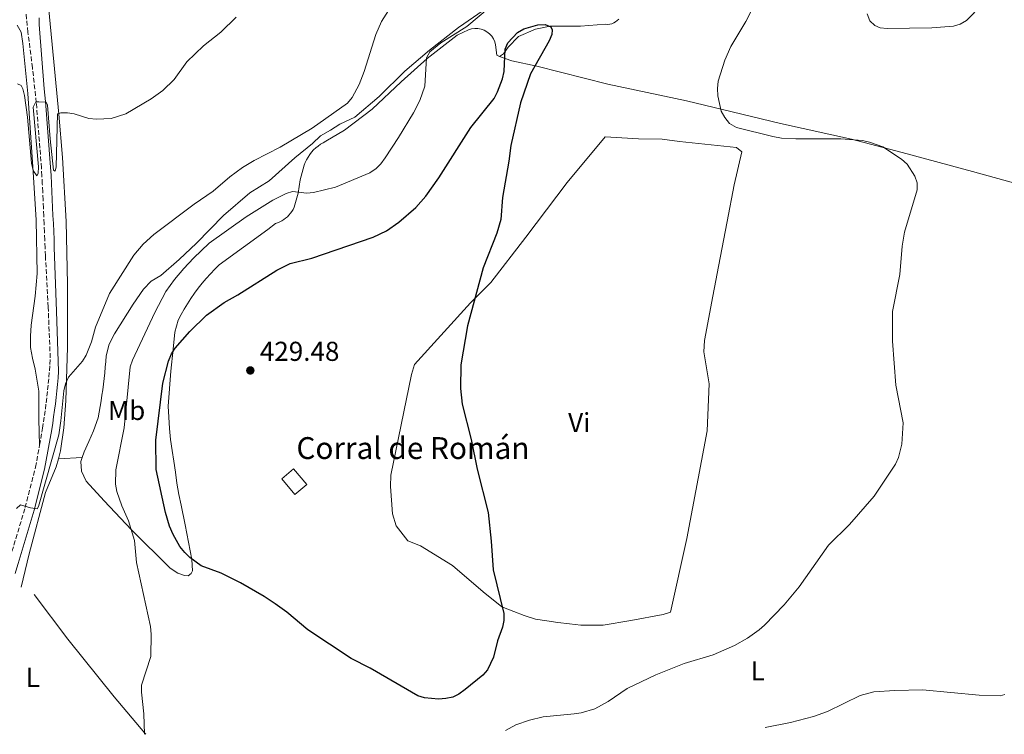
# Model space of a CAD drawing. Units: metres. Extents: x 573534 to 576979, y 4710316 to 4712664.
# Drawn here: x 575972 to 576333, y 4710341 to 4710603 of the extents above; entities that cross this region are included whole.
import ezdxf
from ezdxf.enums import TextEntityAlignment as Align

# ---------------------------------------------------------------- set-up
doc = ezdxf.new("R2010")
doc.units = ezdxf.units.M
doc.header["$MEASUREMENT"] = 0
doc.linetypes.add('DGN Style 3', pattern=[2.435890702152634, 1.739921930109024, -0.6959687720436097])
for name, color, linetype, lineweight in [('Camino', 7, 'DGN Style 3', 0), ('Chamizo-cobertizo', 1, 'Continuous', 0), ('corral', 7, 'Continuous', 0), ('Cota de punto acotado terreno', 7, 'Continuous', 0), ('Curva de nivel directora', 30, 'Continuous', 30), ('Curva de nivel intermedia', 30, 'Continuous', 0), ('Etiqueta de uso rústico', 92, 'Continuous', 0), ('Línea de cambio de uso (parcela vista)', 92, 'Continuous', 0), ('Margen derecho', 7, 'Continuous', 0), ('Punto acotado terreno (símbolo)', 7, 'Continuous', 0)]:
    doc.layers.add(name, color=color, linetype=linetype, lineweight=lineweight)
doc.styles.add('Style-Arial', font='arial.ttf')

# ---------------------------------------------------------------- blocks, each defined once
blk = doc.blocks.new('5PATER')
at = {"layer": 'Punto acotado terreno (símbolo)', "linetype": 'Continuous', "lineweight": 0}
h = blk.add_hatch(color=51, dxfattribs=at)
edge = h.paths.add_edge_path()
edge.add_ellipse((0, 0), major_axis=(-0.1095731443231308, -0.1110710700762829), ratio=0.9994222409660317, start_angle=0, end_angle=360)

msp = doc.modelspace()

# ---------------------------------------------------------------- linework, layer by layer
at = {"layer": 'Camino', "color": 7, "linetype": 'DGN Style 3', "lineweight": 0}
for points in [[(575979.449999999, 4710447.070000002, 415.4499999999972), (575980.5799999977, 4710453.330000003, 415.3500000000059), (575980.9399999998, 4710455.650000002, 415.2799999999989), (575981.2800000019, 4710457.980000001, 415.2100000000065), (575981.6000000016, 4710460.310000002, 415.1300000000047), (575981.8999999987, 4710462.640000002, 415.070000000007), (575982.1799999982, 4710464.980000001, 415.0000000000001), (575982.4299999987, 4710467.320000002, 414.9400000000023), (575982.6599999988, 4710469.66, 414.8800000000047), (575982.870000001, 4710472, 414.8200000000071), (575983.0599999988, 4710474.350000001, 414.7599999999948), (575983.2199999975, 4710476.689999999, 414.7100000000063), (575983.3699999995, 4710479.040000001, 414.6600000000037), (575982.6299999974, 4710497.690000001, 414.1999999999971), (575981.6000000016, 4710516.430000001, 413.0399999999937), (575981.4899999974, 4710519.37, 412.8600000000007), (575981.3799999979, 4710522.300000001, 412.679999999993), (575981.2600000016, 4710525.230000001, 412.5), (575981.1400000011, 4710528.160000001, 412.320000000007), (575981.019999998, 4710531.090000002, 412.1499999999942), (575980.8900000007, 4710534.02, 411.9799999999959), (575980.7499999999, 4710536.95, 411.820000000007), (575980.609999999, 4710539.880000004, 411.6600000000035), (575980.4699999982, 4710542.810000001, 411.5000000000001), (575980.3200000006, 4710545.740000002, 411.3500000000058), (575980.1599999998, 4710548.670000001, 411.1999999999972), (575978.2699999989, 4710572.660000001, 410.2700000000042), (575976.8599999985, 4710585.359999999, 410.2700000000042), (575975.1999999976, 4710598.380000002, 410.4900000000052), (575974.489999997, 4710605.060000001, 410.5000000000001)], [(575951.0699999989, 4710356.900000001, 418.8699999999954), (575951.6200000009, 4710358.189999999, 418.820000000007), (575959.5, 4710378.260000001, 417.4299999999931), (575967.2499999994, 4710401.140000001, 416.7400000000052), (575974.1799999984, 4710424.189999999, 416.050000000003), (575977.9899999973, 4710438.960000002, 415.5800000000018), (575979.449999999, 4710447.070000002, 415.4499999999972)]]:
    msp.add_polyline3d(points, dxfattribs=at)
at = {"layer": 'Chamizo-cobertizo', "color": 1, "linetype": 'Continuous', "lineweight": 0, "extrusion": (-0.01979352013305564, 0.0235116399461819, 0.9995275980921106), "elevation": 99780.91191510441, "flags": 128}
msp.add_lwpolyline([(-3474343.082275466, -3230947.990856806), (-3474337.461385855, -3230947.990856803), (-3474337.457898862, -3230955.474417978), (-3474343.078788471, -3230955.474417978), (-3474343.082275466, -3230947.990856806)], close=True, dxfattribs=at)
at = {"layer": 'Chamizo-cobertizo', "color": 1, "linetype": 'Continuous', "lineweight": 0, "extrusion": (-0.01979352013305564, 0.0235116399461819, 0.9995275980921106), "elevation": 99780.91191510439, "flags": 128}
msp.add_lwpolyline([(-3474343.078788471, -3230955.474417978), (-3474337.457898862, -3230955.474417978), (-3474337.461385855, -3230947.990856803), (-3474343.082275466, -3230947.990856806), (-3474343.078788471, -3230955.474417978)], dxfattribs=at)
at = {"layer": 'Curva de nivel directora', "color": 30, "linetype": 'Continuous', "lineweight": 30, "elevation": 425, "flags": 128}
for points in [[(576049.2000000001, 4710398.59), (576046.0099999983, 4710400.119999999), (576038.7500000006, 4710402.91), (576034.5399999995, 4710405.87), (576032.7000000001, 4710407.79), (576030.9099999996, 4710409.949999999), (576028.4199999997, 4710414.310000002), (576027.15, 4710417.360000002), (576025.6900000004, 4710422.420000002), (576022.2199999992, 4710438.190000001), (576022.0400000004, 4710448.87), (576024.6199999999, 4710469.82), (576026.7900000003, 4710477.86), (576027.8099999994, 4710480.560000001), (576029.1900000006, 4710482.640000002), (576034.6, 4710488.690000001), (576040.6100000002, 4710494.670000002), (576047.1900000006, 4710499.360000002), (576052.1999999996, 4710502.119999999), (576066.3899999986, 4710511.150000001), (576071.2799999992, 4710513.600000001), (576079.3199999991, 4710515.650000001), (576101.7899999993, 4710523.26), (576106.6100000007, 4710525.62), (576111.1199999991, 4710528.840000001), (576117.3499999985, 4710534.210000002), (576121.0999999992, 4710538.28), (576125.7999999997, 4710544.980000001), (576137.5999999992, 4710563.470000001), (576146.0999999996, 4710574.100000001), (576147.3800000004, 4710576.52), (576149.1799999997, 4710581.28), (576149.7899999999, 4710583.949999999), (576150.1200000007, 4710592.15), (576151.0999999997, 4710594.49), (576154.6400000004, 4710598.260000001), (576157.0299999998, 4710599.650000001), (576162.1799999995, 4710601.039999999), (576164.8099999981, 4710601.2), (576166.8499999989, 4710600.42), (576167.4399999989, 4710599.230000001), (576167.2199999999, 4710597.49), (576166.2400000008, 4710595.189999999), (576159.4799999994, 4710583.140000002), (576155.7800000003, 4710572.540000001), (576152.2499999986, 4710556.83), (576151.54, 4710551.09), (576149.1900000009, 4710537.880000002), (576148.5299999992, 4710529.720000002), (576147.0499999997, 4710524.730000001), (576142.1299999999, 4710512.060000001), (576136.2999999983, 4710490.840000001), (576133.9299999991, 4710476.560000002), (576133.7300000001, 4710467.890000002), (576134.3400000003, 4710462.109999999), (576137.7299999989, 4710449.130000002), (576139.8799999991, 4710438.220000002), (576143.9000000001, 4710422.420000002), (576145.0800000003, 4710411.869999999), (576145.7099999984, 4710401.359999999), (576149.62, 4710385.42), (576149.6499999991, 4710382.83), (576149.1799999997, 4710380.369999999), (576147.3699999992, 4710375.350000001), (576145.8600000005, 4710369.45), (576143.7399999994, 4710364.7), (576141.9600000001, 4710362.800000001), (576135.4899999992, 4710357.550000002), (576133.1899999992, 4710355.810000001), (576130.9200000005, 4710354.77), (576128.4500000007, 4710354.190000001), (576125.7500000005, 4710354.050000002), (576120.5800000007, 4710354.49), (576118.1599999998, 4710355.189999999), (576100.6499999994, 4710365.359999999), (576093.7499999994, 4710368.960000001), (576077.8499999985, 4710379.430000001), (576070.079999999, 4710385.920000001), (576065.7999999986, 4710388.9)], [(576065.7999999986, 4710388.9), (576061.8499999989, 4710391.660000001), (576053.1899999998, 4710396.680000002), (576049.2000000001, 4710398.59)]]:
    msp.add_lwpolyline(points, dxfattribs=at)
at = {"layer": 'Curva de nivel intermedia', "color": 30, "linetype": 'Continuous', "lineweight": 0, "flags": 128}
for points, elevation in [([(576109.3399999999, 4710609.350000001), (576104.7700000011, 4710602.359999998), (576102.7500000005, 4710597.609999998), (576098.5100000004, 4710584.039999999), (576096.6900000009, 4710579.220000001), (576094.0800000002, 4710574.470000001), (576092.3200000012, 4710572.349999999), (576079.4300000009, 4710563.2), (576067.6800000005, 4710556.269999999), (576058.1000000006, 4710551.409999999), (576053.8200000002, 4710548.819999998), (576049.2200000002, 4710545.34), (576043.1400000005, 4710540.130000001), (576036.2000000002, 4710535.439999999), (576021.3300000018, 4710524.25), (576017.4600000004, 4710520.77), (576014.0000000005, 4710516.750000001), (576005.1, 4710502.640000001), (575999.9400000012, 4710490.25), (575998.5100000006, 4710484.890000001), (575996.5200000014, 4710480.029999998), (575995.2500000017, 4710477.880000001), (575990.1199999999, 4710471.989999999), (575988.9200000018, 4710469.49), (575988.3600000007, 4710467.029999999), (575987.3000000012, 4710456.019999999), (575986.480000001, 4710450.8), (575979.1100000015, 4710424.599999999), (575978.6100000008, 4710423.74), (575976.140000001, 4710424.100000001), (575972.4800000018, 4710425.180000001), (575970.990000001, 4710423.91)], 415), ([(576324.9499999998, 4710608.440000001), (576319.23, 4710602.640000001), (576317.0000000015, 4710601.300000001), (576314.5700000019, 4710600.609999998), (576306.6300000004, 4710599.949999998), (576290.1700000004, 4710599.73), (576287.6900000017, 4710600.039999999), (576285.6500000008, 4710600.850000001), (576283.8700000017, 4710602.600000001), (576282.8600000015, 4710605.109999999)], 415), ([(576017.940000001, 4710341.13), (576017.6700000007, 4710348.59), (576016.8100000002, 4710356.619999998), (576016.8800000015, 4710359.119999999), (576020.2900000003, 4710369.62), (576020.4100000008, 4710377.82), (576020.1300000015, 4710380.670000001), (576015.0300000008, 4710404.140000001), (576014.290000001, 4710412.100000001), (576012.0500000013, 4710419.399999999), (576009.6200000017, 4710424.869999999), (576007.8499999992, 4710430.100000001), (576007.3100000005, 4710432.819999999), (576007.3700000008, 4710437.999999999), (576010.5400000004, 4710453.42), (576012.7400000021, 4710475.82), (576013.5100000009, 4710478.189999999), (576021.7300000018, 4710495.689999999), (576025.7599999997, 4710503.440000001), (576028.9100000013, 4710507.79), (576032.3800000004, 4710511.829999999), (576035.9200000009, 4710515.640000001), (576041.6200000006, 4710521.029999998), (576055.2500000007, 4710530.680000001), (576064.9800000004, 4710536.829999999), (576069.8399999997, 4710539.319999999), (576072.2500000015, 4710539.999999999), (576077.4500000007, 4710539.42), (576079.9400000006, 4710539.63), (576087.92, 4710541.640000001), (576100.6000000003, 4710546.900000001), (576102.8100000009, 4710548.42), (576104.6200000015, 4710550.150000001), (576106.2199999995, 4710552.300000001), (576111.0600000009, 4710559.789999999), (576116.5700000006, 4710568.859999999), (576118.8600000017, 4710573.380000001), (576120.6900000002, 4710578.619999998), (576121.26, 4710589.01), (576122.4800000004, 4710591.24), (576126.5300000006, 4710594.550000001), (576136.0900000005, 4710600.519999999), (576144.3800000007, 4710607.4)], 420.0000000000001), ([(576240.8199999998, 4710607.13), (576238.3400000011, 4710602.289999999), (576232.8700000015, 4710593.17), (576230.7000000012, 4710588.180000001), (576228.2500000015, 4710580.429999999), (576227.9600000009, 4710577.82), (576228.1300000007, 4710575.02), (576229.3400000001, 4710569.460000001), (576230.6299999997, 4710567.08), (576232.3900000011, 4710564.970000001), (576234.9300000002, 4710563.529999998), (576248.2600000009, 4710560.140000001), (576251.4400000015, 4710559.619999999), (576256.6600000006, 4710559.259999999), (576273.1600000008, 4710559.319999999), (576281.1500000015, 4710558.66), (576283.7000000018, 4710558.140000001)], 420.0000000000001), ([(576051.5100000012, 4710603.909999999), (576045.9700000002, 4710598.449999998), (576039.5700000009, 4710593.38), (576033.4199999997, 4710587.560000001), (576028.8300000008, 4710581.07), (576024.6100000008, 4710576.989999998), (576020.4100000008, 4710573.980000001), (576011.0900000002, 4710568.439999999), (576005.7300000002, 4710566.759999998), (576000.2899999998, 4710566.52), (575997.5300000015, 4710566.83), (575992.1800000005, 4710568.5), (575989.7100000007, 4710568.899999999), (575987.2099999995, 4710568.859999999), (575986.0100000014, 4710568.439999999), (575985.5599999999, 4710549.099999998), (575985.1900000012, 4710547.5), (575984.5899999999, 4710547.789999999), (575983.3700000017, 4710559.259999999), (575982.3300000001, 4710571.649999999), (575981.9099999999, 4710572.730000001), (575979.1900000019, 4710572.930000001), (575978.0800000011, 4710572.850000001), (575977.14, 4710570.9), (575979.1000000003, 4710549.09), (575978.9600000017, 4710546.669999998), (575978.4900000001, 4710545.73), (575977.1, 4710547.690000001), (575976.5600000012, 4710550.41), (575975.0700000003, 4710567.23), (575973.9999999997, 4710575.21), (575973.3800000005, 4710577.63), (575972.7100000001, 4710578.909999999), (575971.4300000013, 4710579.460000001)], 410.0000000000001), ([(576283.7000000018, 4710558.140000001), (576288.6700000007, 4710556.420000001), (576295.4900000002, 4710551.890000001), (576297.5300000008, 4710550.06), (576300.3300000017, 4710545.689999999), (576301.1600000008, 4710543.159999999), (576301.1600000008, 4710540.649999999), (576296.5800000009, 4710525.15), (576295.6700000013, 4710520.05), (576294.7900000005, 4710509.600000001), (576292.190000001, 4710496.010000001), (576292.1500000008, 4710485.13), (576293.4200000004, 4710469.029999999), (576296.0300000011, 4710455.279999998), (576295.6199999999, 4710447.5), (576294.3600000015, 4710442.59), (576293.2999999997, 4710440.109999998), (576285.3899999994, 4710428.409999999), (576276.3900000006, 4710417.989999999), (576268.6700000003, 4710410.45), (576257.8899999999, 4710395.189999998), (576252.4500000017, 4710388.61), (576245.25, 4710381.140000001), (576243.2200000006, 4710379.430000001), (576239.0400000006, 4710376.350000001), (576234.2700000008, 4710373.71), (576226.3600000005, 4710370.269999998), (576215.8100000004, 4710367.119999998), (576205.3699999999, 4710362.939999999), (576194.8600000001, 4710357.930000001), (576187.8700000007, 4710353.109999998), (576182.9700000011, 4710350.489999999), (576178.0000000001, 4710348.989999999), (576175.480000001, 4710348.59), (576164.1399999998, 4710347.539999999), (576159.0300000003, 4710346.329999999), (576154.0999999993, 4710344.600000001), (576150.2200000013, 4710342.569999999)], 420.0000000000001), ([(576245.5100000015, 4710343.600000001), (576254.7100000015, 4710345.48), (576263.1500000015, 4710347.689999999), (576268.3000000014, 4710349.539999999), (576280.3300000011, 4710355.289999999), (576285.3500000014, 4710356.630000001), (576293.0600000005, 4710357.199999999), (576303.2100000004, 4710357.449999999), (576323.9100000005, 4710355.5), (576331.5900000005, 4710355.27), (576333.2900000016, 4710355.769999999)], 415)]:
    msp.add_lwpolyline(points, dxfattribs=dict(at, elevation=elevation))
at = {"layer": 'Línea de cambio de uso (parcela vista)', "color": 92, "linetype": 'Continuous', "lineweight": 0, "extrusion": (-0.2249668717831736, -0.01542629975980206, 0.974244289629564), "elevation": -201837.285898913, "flags": 128}
msp.add_lwpolyline([(-4660002.888377485, 873884.9612082182), (-4660002.888377486, 873875.95879743)], dxfattribs=at)
at = {"layer": 'Línea de cambio de uso (parcela vista)', "color": 92, "linetype": 'Continuous', "lineweight": 0}
for points in [[(575986.3700000001, 4710442.01, 415.9700000000012), (575987.1699999999, 4710445, 415.8500000000058), (575988.3200000003, 4710453.439999999, 415.8500000000058), (575989.0800000001, 4710463.33, 415.9700000000012), (575989.3700000001, 4710471.27, 414.7799999999988), (575989.7400000002, 4710482.84, 414.8999999999942), (575989.7000000002, 4710506.08, 413.6000000000058), (575989.2100000001, 4710529.039999999, 412.6600000000035), (575987.8200000003, 4710552.49, 411.5899999999965), (575986.5300000003, 4710568.359999999, 411.3500000000058), (575984.75, 4710587.51, 410.1699999999983), (575982.7999999998, 4710607.869999999, 410.1699999999983)], [(575995.1200000001, 4710442.609999999, 418), (575995.8200000003, 4710444.66, 417.929999999993), (575997.5499999998, 4710448.449999999, 417.929999999993), (575999.2800000003, 4710452.32, 417.929999999993), (576000.9800000004, 4710457.100000001, 417.8099999999977), (576001.3600000005, 4710459.16, 417.8399999999965), (576001.7100000001, 4710461.210000001, 417.8500000000058), (576002.04, 4710463.27, 417.8500000000058), (576002.3499999996, 4710465.34, 417.8300000000018), (576002.6399999997, 4710467.4, 417.8000000000029), (576002.9000000004, 4710469.470000001, 417.7599999999948), (576003.1399999997, 4710471.550000001, 417.6999999999971), (576003.3600000005, 4710473.619999999, 417.6300000000047), (576003.5599999996, 4710475.699999999, 417.5500000000029), (576003.7300000004, 4710477.779999999, 417.4499999999971), (576003.8799999999, 4710479.859999999, 417.3399999999965), (576005.0300000003, 4710484.060000001, 417.2200000000012), (576006.9900000002, 4710487.84, 417.2200000000012), (576013.7599999999, 4710498.789999999, 417.3399999999965), (576017.5999999996, 4710504.25, 417.4600000000065), (576020.4299999997, 4710507.17, 417.5800000000018), (576023.9199999999, 4710509.24, 418.0500000000029), (576030.6500000004, 4710515.119999999, 418.4100000000035), (576037.0099999999, 4710521.08, 418.6399999999995), (576046.8600000005, 4710531.24, 418.1699999999983), (576056.5599999996, 4710539.5, 417.6999999999971), (576063.6200000001, 4710543.930000001, 417.3399999999965), (576073.0999999996, 4710552.34, 416.8800000000047), (576079.5, 4710557.609999999, 416.8800000000047), (576082.4299999997, 4710560.359999999, 417.1100000000006), (576086.1299999999, 4710562.51, 417.3399999999965), (576089.5999999996, 4710564.66, 417.570000000007), (576095.0300000003, 4710567.279999999, 417.8000000000029), (576103.9900000002, 4710574.850000001, 418.0299999999988), (576113.3200000003, 4710584.16, 418.5), (576122.4299999997, 4710591.810000001, 419.1900000000023), (576133.0499999998, 4710600.07, 419.6499999999942), (576142.0899999999, 4710606.350000001, 420.1199999999953)], [(575971.2599999999, 4710600.980000001, 410.3600000000006), (575972.6799999997, 4710598.350000001, 410.4799999999959), (575973.2800000003, 4710594.310000001, 410.3600000000006), (575975.1699999999, 4710575.99, 410.2400000000052), (575977.1799999997, 4710547.220000001, 411.1900000000023), (575978.1799999997, 4710529.470000001, 412.6100000000006), (575978.5800000001, 4710509.92, 414.2599999999948), (575978.2699999996, 4710505.77, 414.3800000000047), (575977.8799999999, 4710501.619999999, 414.8500000000058), (575976.3499999996, 4710491.07, 415.9199999999983), (575976.1200000001, 4710486.99, 416.3899999999995), (575976.1200000001, 4710482.91, 416.3899999999995), (575976.8799999999, 4710478.939999999, 416.2700000000041), (575977.8600000005, 4710474.970000001, 416.0399999999936), (575979.1500000004, 4710466.82, 415.8000000000029), (575979.2100000001, 4710456.59, 415.0899999999965), (575979.4500000002, 4710447.07, 415.4499999999971)], [(576191.7800000003, 4710603.210000001, 424.8000000000029), (576191.2599999999, 4710602.640000001, 424.8699999999953), (576190.6600000003, 4710602.16, 424.9400000000023), (576189.9900000002, 4710601.77, 425.0099999999948), (576189.2699999996, 4710601.49, 425.070000000007), (576188.5199999996, 4710601.310000001, 425.1199999999953), (576187.75, 4710601.26, 425.1699999999983), (576186.9800000004, 4710601.32, 425.1999999999971), (576177.8200000003, 4710600.640000001, 425.1999999999971), (576166.6100000005, 4710600.550000001, 425.1999999999971), (576161.2400000002, 4710599.449999999, 425.6600000000035), (576155.04, 4710596.83, 425.6600000000035), (576151.2100000001, 4710592.859999999, 425.429999999993), (576149.4900000002, 4710590.5, 424.9700000000012), (576148.0499999998, 4710589.430000001, 424.9700000000012)], [(576148.0499999998, 4710589.430000001, 424.9700000000012), (576147.1399999997, 4710590.029999999, 424.7400000000052), (576146.6600000003, 4710593.730000001, 424.2799999999989), (576146.3499999996, 4710594.880000001, 423.9600000000065), (576145.8700000001, 4710595.960000001, 423.6499999999942), (576145.2199999997, 4710596.949999999, 423.3500000000058), (576144.4199999999, 4710597.82, 423.070000000007), (576143.4900000002, 4710598.550000001, 422.820000000007), (576142.4500000002, 4710599.119999999, 422.6000000000058), (576141.3399999999, 4710599.52, 422.429999999993), (576140.1799999997, 4710599.74, 422.3000000000029), (576138.9900000002, 4710599.77, 422.2100000000065), (576137.8200000003, 4710599.609999999, 422.179999999993), (576136.6900000004, 4710599.27, 422.1999999999971), (576132.6100000005, 4710597.34, 421.9700000000012), (576121.6200000001, 4710588.77, 420.5800000000018), (576112.0599999996, 4710580.210000001, 419.8800000000047), (576101.4500000002, 4710570.210000001, 418.7299999999959), (576091.2100000001, 4710562.550000001, 418.7299999999959), (576084.4199999999, 4710558.41, 418.7299999999959), (576083.4299999997, 4710557.91, 418.6900000000023), (576082.4900000002, 4710557.33, 418.6600000000035), (576081.5800000001, 4710556.689999999, 418.6699999999983), (576080.7300000004, 4710555.99, 418.6900000000023), (576079.9299999997, 4710555.230000001, 418.7299999999959), (576079.1900000004, 4710554.41, 418.8000000000029), (576078.5, 4710553.539999999, 418.8800000000047), (576077.8899999997, 4710552.619999999, 418.9900000000052), (576077.3399999999, 4710551.66, 419.1100000000006), (576076.8600000005, 4710550.66, 419.2599999999948), (576076.4500000002, 4710549.630000001, 419.4199999999983), (576074.9800000004, 4710544.24, 419.8800000000047), (576074.3300000001, 4710539.390000001, 421.5), (576072.7800000003, 4710534.230000001, 423.1199999999953), (576072.3899999997, 4710533.470000001, 423.5599999999977), (576071.9500000002, 4710532.74, 423.929999999993), (576071.4500000002, 4710532.060000001, 424.2400000000052), (576070.9000000004, 4710531.41, 424.4799999999959), (576070.3099999996, 4710530.800000001, 424.6600000000035), (576069.6699999999, 4710530.24, 424.7700000000041), (576068.9800000004, 4710529.74, 424.8099999999977), (576068.2699999996, 4710529.279999999, 424.7799999999989), (576067.5099999999, 4710528.880000001, 424.679999999993), (576066.7400000002, 4710528.539999999, 424.5099999999948), (576065.9299999997, 4710528.26, 424.2799999999989), (576063.1699999999, 4710526.15, 424.1999999999971), (576045.3499999996, 4710513.199999999, 424.6699999999983), (576043.7000000002, 4710511.58, 424.6900000000023), (576042.0999999996, 4710509.91, 424.7200000000012), (576040.5499999998, 4710508.189999999, 424.75), (576039.0599999996, 4710506.42, 424.7799999999989), (576037.6299999999, 4710504.600000001, 424.8099999999977), (576036.25, 4710502.75, 424.8399999999965), (576034.9299999997, 4710500.850000001, 424.8699999999953), (576033.6699999999, 4710498.91, 424.9100000000035), (576032.4800000004, 4710496.930000001, 424.9499999999971), (576031.3399999999, 4710494.92, 424.9799999999959), (576030.2699999996, 4710492.869999999, 425.0299999999989), (576029.04, 4710488.529999999, 425.0299999999989), (576028.5, 4710482.26, 425.3800000000047), (576027.5899999999, 4710474.199999999, 425.9700000000012), (576026.6600000003, 4710461.359999999, 427.3899999999995), (576026.8799999999, 4710457.34, 427.9799999999959), (576027.1100000005, 4710453.24, 427.9799999999959), (576027.4100000003, 4710449.140000001, 427.9799999999959), (576028.0899999999, 4710445.180000001, 428.1000000000058), (576028.7000000002, 4710441.220000001, 428.4499999999971), (576029.2999999998, 4710437.180000001, 428.4499999999971), (576029.8300000001, 4710433.15, 428.4499999999971), (576030.5099999999, 4710429.039999999, 428.4499999999971), (576031.3399999999, 4710425.07, 427.9799999999959), (576032.8899999997, 4710417.890000001, 427.1499999999942), (576035.29, 4710405.230000001, 425.3800000000047), (576035.5099999999, 4710401.060000001, 424.5500000000029), (576035.0099999999, 4710400.02, 424.1999999999971), (576034, 4710399.220000001, 424.0800000000018), (576032.5599999996, 4710399.279999999, 423.8399999999965), (576030.1699999999, 4710400.130000001, 423.6100000000006), (576027.29, 4710401.980000001, 423.0200000000041), (576013.1299999999, 4710416.060000001, 420.3000000000029), (576003.1600000003, 4710426.66, 419), (575996.54, 4710433.880000001, 418.2899999999936), (575994.79, 4710437.5, 418.1699999999983), (575994.6200000001, 4710441.140000001, 418.0500000000029), (575995.1200000001, 4710442.609999999, 418)], [(576148.0499999998, 4710589.430000001, 424.9700000000012), (576152.6100000005, 4710587.869999999, 425.429999999993), (576161.7199999997, 4710585.890000001, 425.1999999999971), (576187.8300000001, 4710579.350000001, 424.5099999999948), (576216.5899999999, 4710573.199999999, 421.9700000000012), (576229.8799999999, 4710570.050000001, 421.2700000000041), (576251.0599999996, 4710564.9, 421.2700000000041), (576277.1600000003, 4710559.189999999, 421.2700000000041), (576295.6900000004, 4710554.33, 421.0399999999936), (576321.5, 4710547.41, 420.5800000000018), (576342.3099999996, 4710541.65, 419.8800000000047), (576364.1600000003, 4710535.699999999, 417.5)], [(576186.8099999996, 4710560.01, 424.2400000000052), (576172.8399999999, 4710543.310000001, 424.6999999999971), (576157.7699999996, 4710523.26, 425.6300000000047), (576144.8600000005, 4710506.720000001, 425.8600000000006), (576137.4900000002, 4710499.17, 426.0899999999965), (576116.9100000003, 4710476.58, 427.7100000000065), (576115.7999999998, 4710472.939999999, 427.4799999999959), (576108.2699999996, 4710436.130000001, 427.7100000000065), (576108.0800000001, 4710431.890000001, 427.25), (576108.9100000003, 4710421.970000001, 427.4799999999959), (576110.2300000004, 4710417.51, 427.4799999999959), (576114.4400000004, 4710412.01, 427.4799999999959), (576119.0800000001, 4710410.15, 427.4799999999959), (576130.8700000001, 4710402.970000001, 427.25), (576142.0899999999, 4710393.279999999, 426.5500000000029), (576148.9500000002, 4710387.800000001, 425.8600000000006), (576153.2800000003, 4710386.09, 425.6300000000047), (576157.1500000004, 4710384.609999999, 425.6300000000047), (576161.2599999999, 4710383.350000001, 425.1600000000035), (576165.4299999997, 4710382.699999999, 424.929999999993), (576169.5199999996, 4710382.119999999, 424.6999999999971), (576173.6900000004, 4710381.619999999, 424.4700000000012), (576177.9400000004, 4710381.130000001, 424.4700000000012), (576186.1200000001, 4710381.109999999, 423.7799999999989), (576196.1900000004, 4710382.859999999, 423.5500000000029), (576208.1399999997, 4710385.07, 423.0800000000018), (576210.79, 4710385.92, 423.0800000000018), (576216.7999999998, 4710412.869999999, 423.7799999999989), (576224.2199999997, 4710452.32, 424.0099999999948), (576225, 4710469.600000001, 424.2400000000052), (576223.0199999996, 4710481.33, 424.2400000000052), (576223.29, 4710485.42, 424.2400000000052), (576226.3499999996, 4710501.66, 424.4700000000012), (576228.9699999997, 4710515.699999999, 424.4700000000012), (576231.5999999996, 4710528.980000001, 424.0099999999948), (576234.1500000004, 4710542.480000001, 422.6199999999953), (576236.8600000005, 4710554.550000001, 422.3899999999995), (576234.9500000002, 4710556.130000001, 422.3899999999995), (576214.0199999996, 4710558.390000001, 422.3899999999995), (576207.7300000004, 4710559.180000001, 422.8500000000058), (576199.0899999999, 4710559.34, 423.7799999999989), (576186.8099999996, 4710560.01, 424.2400000000052)], [(575986.3700000001, 4710442.01, 415.9700000000012), (575985.5800000001, 4710439.08, 416.0800000000018), (575981.5999999996, 4710429.689999999, 416.5599999999977), (575975.6799999997, 4710407.27, 416.9100000000035), (575972.7400000002, 4710395.100000001, 417.3399999999965)], [(575977.54, 4710392.33, 417.929999999993), (575989.8700000001, 4710376.039999999, 418.5200000000041), (576006.8700000001, 4710354.880000001, 419.3500000000058), (576018.0300000003, 4710341.59, 420.0599999999977), (576018.3899999997, 4710341.140000001, 420.070000000007)]]:
    msp.add_polyline3d(points, dxfattribs=at)
at = {"layer": 'Margen derecho', "color": 7, "linetype": 'Continuous', "lineweight": 0}
msp.add_polyline3d([(575970.469999998, 4710400.11, 416.7400000000052), (575977.4299999984, 4710423.28, 416.050000000003), (575981.2899999986, 4710438.24, 415.5800000000018), (575983.9100000004, 4710452.770000001, 415.3500000000059), (575984.2800000014, 4710455.150000001, 415.2799999999989), (575984.6299999979, 4710457.5, 415.2100000000065), (575984.9499999997, 4710459.87, 415.1300000000047), (575985.2499999994, 4710462.230000001, 415.070000000007), (575985.530000001, 4710464.600000001, 415.0000000000001), (575985.7899999979, 4710466.970000001, 414.9400000000023), (575986.0199999983, 4710469.34, 414.8800000000047), (575986.2399999973, 4710471.720000001, 414.8200000000071), (575986.4299999995, 4710474.09, 414.7599999999948), (575985.6900000018, 4710496.220000001, 414.2400000000054), (575984.8700000015, 4710519.490000002, 412.8600000000007), (575984.760000002, 4710522.430000001, 412.679999999993), (575984.6399999991, 4710525.36, 412.5), (575984.5199999984, 4710528.300000002, 412.320000000007), (575984.390000001, 4710531.240000002, 412.1499999999942), (575984.2600000014, 4710534.170000002, 411.9799999999959), (575984.1299999994, 4710537.110000002, 411.820000000007), (575983.9899999986, 4710540.040000001, 411.6600000000035), (575983.839999999, 4710542.980000001, 411.5000000000001), (575983.6900000013, 4710545.910000001, 411.3500000000058), (575983.5300000004, 4710548.890000001, 411.1999999999972), (575981.6299999983, 4710572.980000001, 410.2700000000042), (575981.1200000009, 4710577.600000001, 410.2700000000042), (575979.3199999994, 4710601.260000001, 410.5000000000001), (575979.2600000012, 4710603.690000001, 410.5000000000001)], dxfattribs=at)

# ---------------------------------------------------------------- block references
at = {"layer": 'Punto acotado terreno (símbolo)', "color": 7, "linetype": 'Continuous', "lineweight": 0, "xscale": 10, "yscale": 10, "zscale": 10}
msp.add_blockref('5PATER', (576056.7300000003, 4710474.460000001, 429.4799999999959), dxfattribs=at)

# ---------------------------------------------------------------- texts
at = {"layer": 'corral', "color": 7, "linetype": 'Continuous', "lineweight": 0, "style": 'Style-Arial'}
msp.add_text('Corral de Román', height=8, dxfattribs=at).set_placement((576073.6299999988, 4710442.01, 428.3099999999977))
at = {"layer": 'Cota de punto acotado terreno', "color": 7, "linetype": 'Continuous', "lineweight": 0, "style": 'Style-Arial'}
msp.add_text('429.48', height=7.000000000000002, dxfattribs=at).set_placement((576060.2300000011, 4710477.960000001, 429.4799999999959))
at = {"layer": 'Etiqueta de uso rústico', "color": 92, "linetype": 'Continuous', "lineweight": 0, "style": 'Style-Arial'}
for s, p in [('Mb', (576011.3902462436, 4710459.790010002, 419.7200000000012)), ('Vi', (576177.2989322175, 4710455.340009999, 424.6499999999942)), ('L', (576242.7214203813, 4710364.39001, 418.1699999999983)), ('L', (575977.0114203796, 4710361.990010002, 418.8300000000018))]:
    msp.add_text(s, height=7.000000000000002, dxfattribs=at).set_placement(p, align=Align.MIDDLE_CENTER)

doc.saveas('drawing.dxf')
